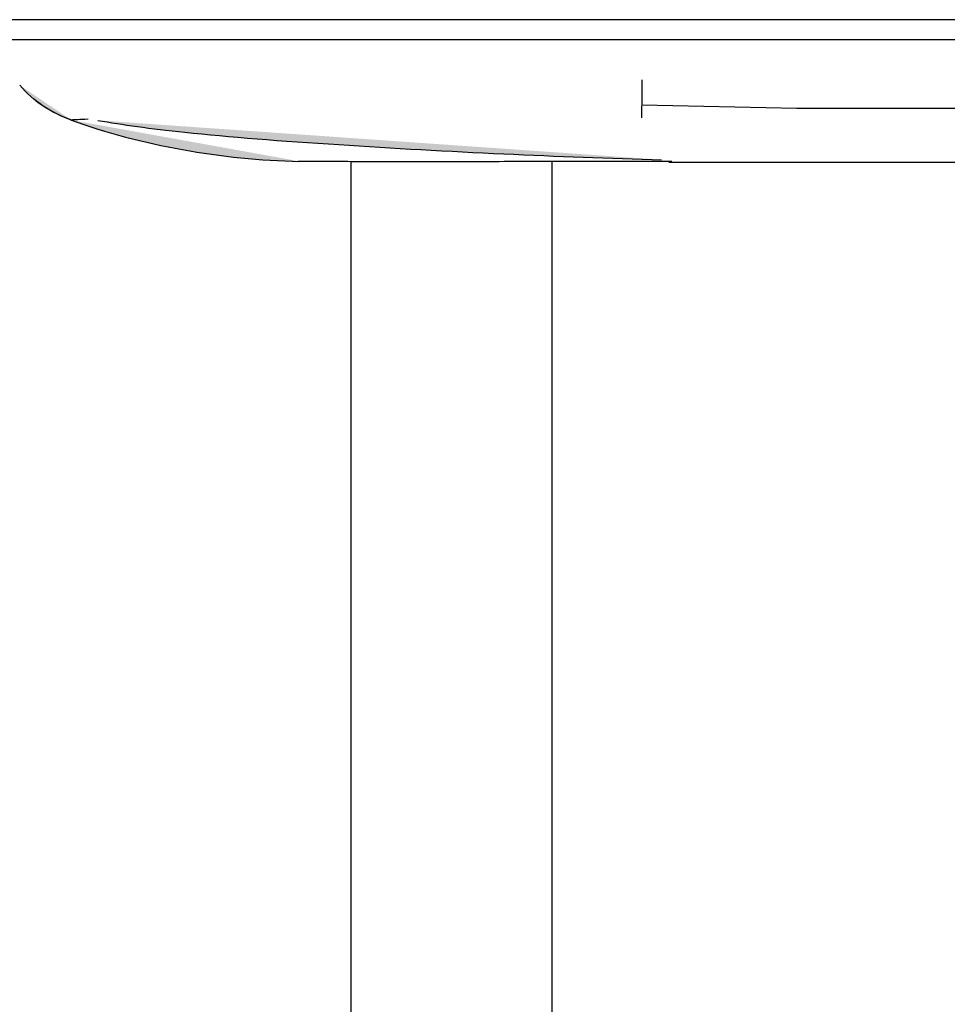
# Model space of a CAD drawing. Extents: x 0 to 595, y 260 to 617.
# Drawn here: x 380 to 384, y 267 to 272 of the extents above; entities that cross this region are included whole.
import ezdxf

# ---------------------------------------------------------------- set-up
doc = ezdxf.new("R2010")
doc.units = 0
doc.header["$MEASUREMENT"] = 0
doc.layers.add('1', color=7, linetype='Continuous', lineweight=0)

msp = doc.modelspace()

# ---------------------------------------------------------------- hatches: boundary and pattern name
at = {"layer": '1', "true_color": 0x000000, "transparency": 33554687}
h = msp.add_hatch(color=18, dxfattribs=at)
h.dxf.hatch_style = 2
edge = h.paths.add_edge_path()
edge.add_spline(control_points=[(421.1573, 271.6797), (395.6051, 271.6797), (370.0529, 271.6797), (344.5007, 271.6797), (324.6735, 271.6797), (304.8463, 271.6797), (285.0192, 271.6797)], knot_values=[0, 0, 0, 0, 1, 1, 1, 2, 2, 2, 2], degree=3, periodic=0)
edge.add_line((285.0192, 271.6797), (421.1573, 271.6797))
h = msp.add_hatch(color=18, dxfattribs=at)
h.dxf.hatch_style = 2
edge = h.paths.add_edge_path()
edge.add_spline(control_points=[(379.8536, 271.1548), (379.7484, 271.191), (379.6561, 271.2532), (379.5831, 271.3371)], knot_values=[0, 0, 0, 0, 1, 1, 1, 1], degree=3, periodic=0)
edge.add_line((379.5831, 271.3371), (379.8536, 271.1548))
h = msp.add_hatch(color=18, dxfattribs=at)
h.dxf.hatch_style = 2
edge = h.paths.add_edge_path()
edge.add_spline(control_points=[(382.8365, 271.1668), (382.8368, 271.198), (382.8371, 271.2672), (382.8374, 271.365)], knot_values=[0, 0, 0, 0, 1, 1, 1, 1], degree=3, periodic=0)
edge.add_line((382.8374, 271.365), (382.8365, 271.1668))
h = msp.add_hatch(color=18, dxfattribs=at)
h.dxf.hatch_style = 2
edge = h.paths.add_edge_path()
edge.add_spline(control_points=[(379.6559, 271.2668), (379.7146, 271.2183), (379.7815, 271.1808), (379.8535, 271.1562)], knot_values=[0, 0, 0, 0, 1, 1, 1, 1], degree=3, periodic=0)
edge.add_line((379.8535, 271.1562), (379.6559, 271.2668))
h = msp.add_hatch(color=18, dxfattribs=at)
h.dxf.hatch_style = 2
edge = h.paths.add_edge_path()
edge.add_spline(control_points=[(379.8483, 271.1556), (380.2253, 271.0214), (380.6349, 270.9477), (381.0473, 270.939)], knot_values=[0, 0, 0, 0, 1, 1, 1, 1], degree=3, periodic=0)
edge.add_line((381.0473, 270.939), (379.8483, 271.1556))
h = msp.add_hatch(color=18, dxfattribs=at)
h.dxf.hatch_style = 2
h.paths.add_polyline_path([(379.8536, 271.1548), (379.8516, 271.1547), (379.8483, 271.1556)])
h = msp.add_hatch(color=18, dxfattribs=at)
h.dxf.hatch_style = 2
edge = h.paths.add_edge_path()
edge.add_spline(control_points=[(379.9404, 271.159), (379.8933, 271.1577), (379.8735, 271.1562), (379.8536, 271.1548)], knot_values=[0, 0, 0, 0, 1, 1, 1, 1], degree=3, periodic=0)
edge.add_line((379.8536, 271.1548), (379.9404, 271.159))
h = msp.add_hatch(color=18, dxfattribs=at)
h.dxf.hatch_style = 2
edge = h.paths.add_edge_path()
edge.add_spline(control_points=[(379.9918, 271.1534), (380.1171, 271.1309), (380.2659, 271.1101), (380.4462, 271.0911), (380.6759, 271.0669), (380.9567, 271.0456), (381.2526, 271.0263), (381.5332, 271.0081), (381.8274, 270.9916), (382.115, 270.9782), (382.3937, 270.9652), (382.6663, 270.9551), (382.9391, 270.9475)], knot_values=[0, 0, 0, 0, 1, 1, 1, 2, 2, 2, 3, 3, 3, 4, 4, 4, 4], degree=3, periodic=0)
edge.add_line((382.9391, 270.9475), (379.9918, 271.1534))
h = msp.add_hatch(color=18, dxfattribs=at)
h.dxf.hatch_style = 2
edge = h.paths.add_edge_path()
edge.add_spline(control_points=[(382.9927, 270.9378), (382.9425, 270.9378), (382.8893, 270.9378), (382.8339, 270.9378), (382.7786, 270.9378), (382.7211, 270.9378), (382.6612, 270.9378), (382.6013, 270.9378), (382.5389, 270.9377), (382.4741, 270.9377), (382.4093, 270.9377), (382.3422, 270.9376), (382.2736, 270.9375), (382.2051, 270.9375), (382.1351, 270.9374), (382.0632, 270.9374), (381.9913, 270.9373), (381.9175, 270.9373), (381.8451, 270.9372), (381.7728, 270.9372), (381.7018, 270.9372), (381.6367, 270.9372), (381.5716, 270.9372), (381.5125, 270.9372), (381.4609, 270.9372), (381.4094, 270.9373), (381.3655, 270.9373), (381.3272, 270.9374), (381.2889, 270.9374), (381.2561, 270.9375), (381.2276, 270.9376), (381.1991, 270.9377), (381.1749, 270.9377), (381.1541, 270.9378), (381.1333, 270.9379), (381.1161, 270.9381), (381.1018, 270.9382), (381.0875, 270.9383), (381.0762, 270.9384), (381.0673, 270.9386), (381.0584, 270.9387), (381.052, 270.9389), (381.0473, 270.939)], knot_values=[0, 0, 0, 0, 1, 1, 1, 2, 2, 2, 3, 3, 3, 4, 4, 4, 5, 5, 5, 6, 6, 6, 7, 7, 7, 8, 8, 8, 9, 9, 9, 10, 10, 10, 11, 11, 11, 12, 12, 12, 13, 13, 13, 14, 14, 14, 14], degree=3, periodic=0)
edge.add_line((381.0473, 270.939), (382.9927, 270.9378))
h = msp.add_hatch(color=18, dxfattribs=at)
h.dxf.hatch_style = 2
edge = h.paths.add_edge_path()
edge.add_spline(control_points=[(382.3666, 264.3156), (382.3666, 266.5229), (382.3666, 268.7302), (382.3666, 270.9375)], knot_values=[0, 0, 0, 0, 1, 1, 1, 1], degree=3, periodic=0)
edge.add_line((382.3666, 270.9375), (382.3666, 264.3156))
h = msp.add_hatch(color=18, dxfattribs=at)
h.dxf.hatch_style = 2
edge = h.paths.add_edge_path()
edge.add_spline(control_points=[(382.9764, 270.9355), (384.4851, 270.9344), (385.9939, 270.9335), (387.5028, 270.933)], knot_values=[0, 0, 0, 0, 1, 1, 1, 1], degree=3, periodic=0)
edge.add_line((387.5028, 270.933), (382.9764, 270.9355))

# ---------------------------------------------------------------- linework, layer by layer
at = {"layer": '1', "color": 18, "lineweight": 25, "true_color": 0x000000}
for p, q in [((421.8517, 271.5746), (361.0699, 271.5746)), ((383.646, 271.2153), (382.8369, 271.2328)), ((392.8137, 271.2147), (383.646, 271.2153)), ((381.0473, 270.939), (381.0402, 270.9393)), ((381.3165, 264.3156), (381.3165, 270.9379))]:
    msp.add_line(p, q, dxfattribs=at)
msp.add_lwpolyline([(379.8536, 271.1548), (379.8516, 271.1547), (379.8483, 271.1556)], dxfattribs=at)
for points, knots in [([(421.1573, 271.6797), (395.6051, 271.6797), (370.0529, 271.6797), (344.5007, 271.6797), (324.6735, 271.6797), (304.8463, 271.6797), (285.0192, 271.6797)], [0, 0, 0, 0, 1, 1, 1, 2, 2, 2, 2]), ([(379.9918, 271.1534), (380.1171, 271.1309), (380.2659, 271.1101), (380.4462, 271.0911), (380.6759, 271.0669), (380.9567, 271.0456), (381.2526, 271.0263), (381.5332, 271.0081), (381.8274, 270.9916), (382.115, 270.9782), (382.3937, 270.9652), (382.6663, 270.9551), (382.9391, 270.9475)], [0, 0, 0, 0, 1, 1, 1, 2, 2, 2, 3, 3, 3, 4, 4, 4, 4]), ([(382.9927, 270.9378), (382.9425, 270.9378), (382.8893, 270.9378), (382.8339, 270.9378), (382.7786, 270.9378), (382.7211, 270.9378), (382.6612, 270.9378), (382.6013, 270.9378), (382.5389, 270.9377), (382.4741, 270.9377), (382.4093, 270.9377), (382.3422, 270.9376), (382.2736, 270.9375), (382.2051, 270.9375), (382.1351, 270.9374), (382.0632, 270.9374), (381.9913, 270.9373), (381.9175, 270.9373), (381.8451, 270.9372), (381.7728, 270.9372), (381.7018, 270.9372), (381.6367, 270.9372), (381.5716, 270.9372), (381.5125, 270.9372), (381.4609, 270.9372), (381.4094, 270.9373), (381.3655, 270.9373), (381.3272, 270.9374), (381.2889, 270.9374), (381.2561, 270.9375), (381.2276, 270.9376), (381.1991, 270.9377), (381.1749, 270.9377), (381.1541, 270.9378), (381.1333, 270.9379), (381.1161, 270.9381), (381.1018, 270.9382), (381.0875, 270.9383), (381.0762, 270.9384), (381.0673, 270.9386), (381.0584, 270.9387), (381.052, 270.9389), (381.0473, 270.939)], [0, 0, 0, 0, 1, 1, 1, 2, 2, 2, 3, 3, 3, 4, 4, 4, 5, 5, 5, 6, 6, 6, 7, 7, 7, 8, 8, 8, 9, 9, 9, 10, 10, 10, 11, 11, 11, 12, 12, 12, 13, 13, 13, 14, 14, 14, 14])]:
    msp.add_open_spline(points, degree=3, knots=knots, dxfattribs=at)
for points in [[(379.8536, 271.1548), (379.7484, 271.191), (379.6561, 271.2532), (379.5831, 271.3371)], [(382.8365, 271.1668), (382.8368, 271.198), (382.8371, 271.2672), (382.8374, 271.365)], [(379.6559, 271.2668), (379.7146, 271.2183), (379.7815, 271.1808), (379.8535, 271.1562)], [(379.8483, 271.1556), (380.2253, 271.0214), (380.6349, 270.9477), (381.0473, 270.939)], [(379.9404, 271.159), (379.8933, 271.1577), (379.8735, 271.1562), (379.8536, 271.1548)], [(382.3666, 264.3156), (382.3666, 266.5229), (382.3666, 268.7302), (382.3666, 270.9375)], [(382.9764, 270.9355), (384.4851, 270.9344), (385.9939, 270.9335), (387.5028, 270.933)]]:
    msp.add_open_spline(points, degree=3, dxfattribs=at)

doc.saveas('drawing.dxf')
